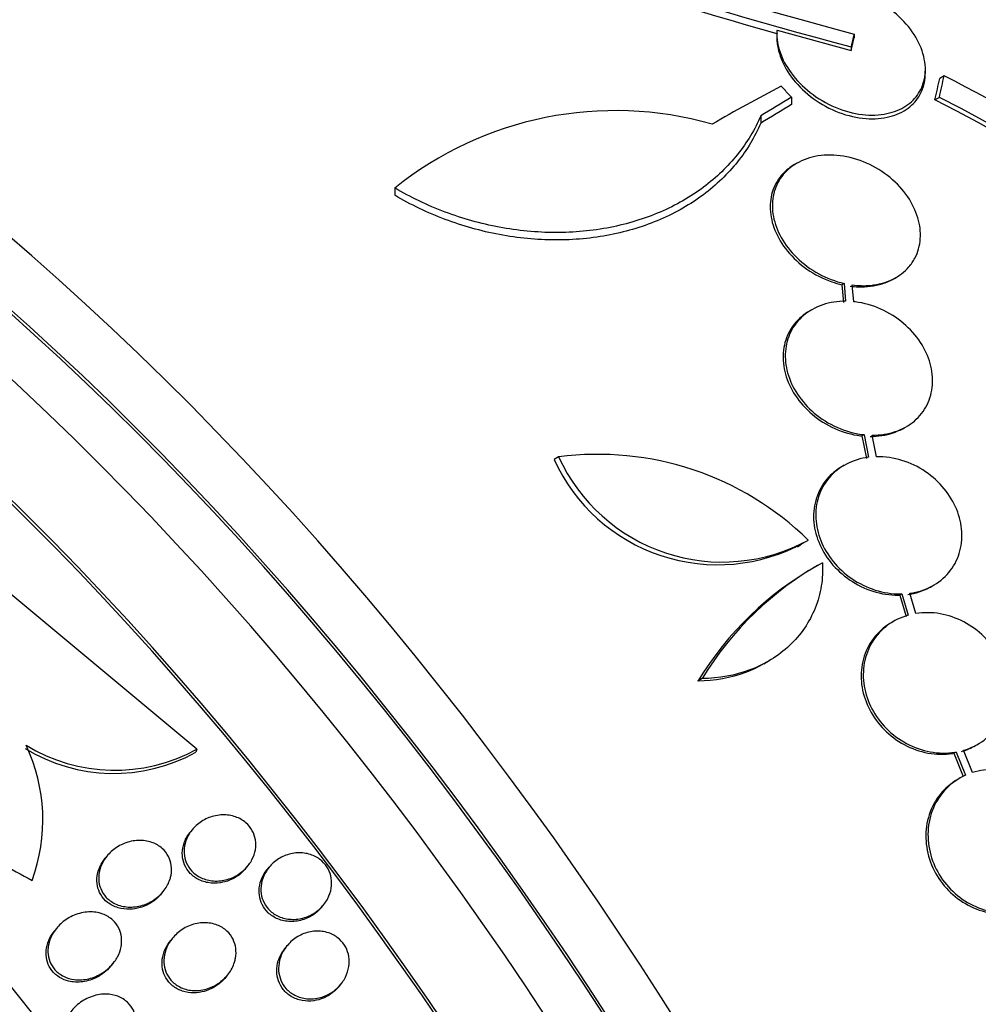
# Model space of a CAD drawing. Units: millimetres. Extents: x 0 to 986, y 0 to 1323.
# Drawn here: x 309 to 320, y 143 to 155 of the extents above; entities that cross this region are included whole.
import ezdxf
from ezdxf import colors
from ezdxf.entities.mleader import LeaderData, LeaderLine
from ezdxf.math import Vec2, Vec3

# ---------------------------------------------------------------- set-up
doc = ezdxf.new("R2010")
doc.units = ezdxf.units.MM
doc.layers.add('DV7_Défaut', color=7, linetype='Continuous')
doc.layers.add('Défaut', color=7, linetype='Continuous')

# ---------------------------------------------------------------- blocks, each defined once
blk = doc.blocks.new('_DOT')
at = {"color": 0}
blk.add_line((0, 0), (-1, 0), dxfattribs=at)
at = {"color": 0, "const_width": 0.333}
blk.add_lwpolyline([(-0.1665, 0, 1), (0.1665, 0, 1)], format="xyb", close=True, dxfattribs=at)
blk = doc.blocks.new('SE6')
at = {"layer": 'DV7_Défaut', "color": 7, "linetype": 'Continuous'}
for p, q in [((317.925, 154.687), (317.925, 154.644)), ((317.927, 154.734), (318.825, 154.485)), ((318.861, 154.685), (318.861, 154.641)), ((318.825, 154.529), (318.825, 154.485)), ((319.725, 154.211), (319.725, 154.256)), ((319.953, 154.179), (319.899, 154.148)), ((318.103, 153.919), (318.103, 153.83)), ((319.895, 153.917), (319.842, 153.886)), ((317.73, 153.694), (317.73, 153.605)), ((318.167, 153.119), (318.141, 153.104)), ((313.293, 152.82), (313.293, 152.731)), ((318.741, 151.663), (318.714, 151.647)), ((318.714, 151.647), (318.733, 151.432)), ((318.741, 151.663), (318.759, 151.447)), ((318.858, 151.441), (318.84, 151.645)), ((319.342, 151.719), (319.369, 151.735)), ((318.349, 151.345), (318.322, 151.33)), ((319.465, 149.911), (319.491, 149.926)), ((318.983, 149.83), (318.957, 149.815)), ((318.957, 149.815), (319.01, 149.541)), ((318.983, 149.83), (319.036, 149.556)), ((319.132, 149.563), (319.082, 149.824)), ((315.28, 149.561), (315.226, 149.53)), ((318.741, 149.459), (318.715, 149.444)), ((318.174, 148.473), (318.225, 148.503)), ((318.419, 148.245), (318.368, 148.215)), ((319.798, 147.991), (319.824, 148.005)), ((310.894, 146.02), (308.638, 147.898)), ((319.442, 147.901), (319.416, 147.886)), ((319.416, 147.886), (319.493, 147.628)), ((319.442, 147.901), (319.518, 147.643)), ((319.611, 147.663), (319.537, 147.909)), ((319.339, 147.568), (319.314, 147.553)), ((317.769, 147.055), (317.821, 147.085)), ((317.021, 146.875), (316.968, 146.845)), ((320.332, 146.063), (320.358, 146.078)), ((310.894, 146.02), (310.882, 145.982)), ((320.097, 145.984), (320.072, 145.97)), ((320.072, 145.97), (320.185, 145.688)), ((320.097, 145.984), (320.21, 145.703)), ((320.297, 145.736), (320.189, 146.006)), ((320.143, 145.668), (320.117, 145.654)), ((310.838, 145.043), (310.816, 145.017)), ((309.806, 144.726), (309.784, 144.699)), ((311.49, 144.576), (311.517, 144.61)), ((311.769, 144.588), (311.748, 144.563)), ((310.466, 144.269), (310.488, 144.295)), ((312.409, 144.107), (312.434, 144.137)), ((309.196, 143.851), (309.173, 143.824)), ((310.599, 143.73), (310.578, 143.703)), ((311.988, 143.638), (311.966, 143.611)), ((309.856, 143.394), (309.883, 143.428)), ((311.244, 143.254), (311.266, 143.281)), ((312.618, 143.145), (312.647, 143.18))]:
    blk.add_line(p, q, dxfattribs=at)
for centre, radius, start, end in [((332.321, 205.736), 52.795, 247.3215, 255.2303), ((332.319, 205.715), 52.934, 247.5058, 255.2316), ((332.016, 204.734), 51.989, 247.4352, 254.2758), ((310.5, 135.703), 20.754, 50.2176, 62.9048), ((311.001, 136.368), 19.674, 8.9503, 63.1225), ((310.969, 136.352), 19.652, 8.9207, 63.1594), ((315.965, 149.48), 4.277, 74.065, 128.672), ((317.207, 150.431), 2.177, 204.4665, 298.7657), ((315.758, 145.948), 3.644, 45.6252, 97.5433), ((317.263, 150.467), 2.18, 204.5487, 298.6198), ((320.341, 144.8), 3.944, 119.0501, 148.775), ((320.391, 144.833), 3.941, 119.0504, 148.7861), ((306.91, 145.16), 2.118, 339.7949, 25.3537), ((309.9, 147.827), 2.063, 238.5646, 298.7991), ((309.888, 147.788), 2.062, 238.5694, 298.8335)]:
    blk.add_arc(centre, radius, start, end, dxfattribs=at)
for centre, major_axis, ratio, start_param, end_param in [((317.977, 141.448), (13.417, -23.239), 0.57735, 0.180825, 2.960768), ((317.977, 141.448), (13.39, -23.192), 0.57735, 0.26037, 2.881222), ((318.861, 141.959), (13.173, -22.816), 0.57735, 0.274513, 2.86708), ((318.437, 141.714), (13.294, -23.026), 0.57735, 0.280237, 2.861356), ((319.568, 142.367), (12.953, -22.435), 0.57735, 0.333705, 2.807888), ((318.861, 141.959), (13.146, -22.769), 0.57735, 0.342208, 2.799385), ((322.396, 144), (11.823, -20.477), 0.57735, 0.498917, 2.642675), ((322.043, 143.796), (11.988, -20.764), 0.57735, 0.533647, 2.590844), ((304.188, 133.487), (13.417, -23.239), 0.57735, 0, 3.401435), ((303.729, 133.222), (13.294, -23.026), 0.57735, 0, 3.446829), ((303.729, 133.222), (13.267, -22.98), 0.57735, 0, 3.381674), ((303.304, 132.977), (13.173, -22.816), 0.57735, 0, 3.441293), ((302.597, 132.569), (12.953, -22.435), 0.57735, 0, 3.479546), ((302.597, 132.569), (12.925, -22.387), 0.57735, 0, 3.38294), ((300.123, 131.14), (11.988, -20.764), 0.57735, 0, 3.616357), ((299.769, 130.936), (11.823, -20.477), 0.57735, 0, 3.655966), ((299.769, 130.936), (-11.792, 20.425), 0.57735, 2.64128, 6.283185), ((304.74, 141.094), (13.664, 23.898), 0.335484, -0.826262, -0.81356), ((318.351, 132.695), (14.489, 22.065), 0.613192, 0.838518, 0.880744), ((304.74, 141.094), (13.612, 23.808), 0.335484, -0.825406, -0.812652), ((318.797, 132.815), (13.602, 22.55), 0.589848, 0.833045, 0.852665), ((318.797, 132.815), (13.546, 22.457), 0.589848, 0.833196, 0.852898), ((298.856, 130.409), (11, -19.053), 0.57735, 0, 3.141593), ((298.856, 130.409), (11.327, -19.62), 0.57735, 0, 3.505639), ((298.148, 130), (11, -19.053), 0.57735, 0.012169, 3.141518), ((297.088, 129.388), (10.25, -17.754), 0.57735, 0, 3.141593), ((296.487, 129.041), (10.25, -17.754), 0.57735, 0.001722, 3.144428), ((294.613, 127.959), (9.453, -16.373), 0.57735, 0, 3.72161), ((294.613, 127.959), (9.45, -16.368), 0.57735, 0, 3.719227), ((315.872, 153.503), (-14.816, 4.425), 0.716808, 1.245162, 1.30342)]:
    blk.add_ellipse(centre, major_axis=major_axis, ratio=ratio, start_param=start_param, end_param=end_param, dxfattribs=at)
for points, knots in [([(317.927, 154.734), (317.926, 154.725), (317.926, 154.716), (317.926, 154.708), (317.923, 154.629), (317.936, 154.547), (317.964, 154.466), (317.993, 154.38), (318.039, 154.293), (318.098, 154.213), (318.161, 154.127), (318.24, 154.047), (318.329, 153.977), (318.42, 153.906), (318.524, 153.844), (318.633, 153.798), (318.739, 153.754), (318.852, 153.723), (318.962, 153.71), (319.064, 153.698), (319.167, 153.701), (319.259, 153.721), (319.345, 153.739), (319.424, 153.771), (319.49, 153.814), (319.553, 153.855), (319.605, 153.908), (319.644, 153.968), (319.682, 154.028), (319.708, 154.096), (319.719, 154.168), (319.724, 154.204), (319.726, 154.241), (319.725, 154.279), (319.721, 154.368), (319.698, 154.461), (319.659, 154.55), (319.62, 154.638), (319.563, 154.726), (319.494, 154.805), (319.422, 154.888), (319.334, 154.965), (319.238, 155.029), (319.147, 155.088), (319.047, 155.138), (318.944, 155.174)], [0, 0, 0, 0, 0.007626, 0.007626, 0.007626, 0.076623, 0.076623, 0.076623, 0.150846, 0.150846, 0.150846, 0.229873, 0.229873, 0.229873, 0.310999, 0.310999, 0.310999, 0.389911, 0.389911, 0.389911, 0.463109, 0.463109, 0.463109, 0.530318, 0.530318, 0.530318, 0.594237, 0.594237, 0.594237, 0.658475, 0.658475, 0.658475, 0.690848, 0.690848, 0.690848, 0.767813, 0.767813, 0.767813, 0.844557, 0.844557, 0.844557, 0.924825, 0.924825, 0.924825, 1, 1, 1, 1]), ([(317.927, 154.69), (317.926, 154.671), (317.925, 154.652), (317.925, 154.632), (317.927, 154.552), (317.945, 154.469), (317.976, 154.388), (318.01, 154.3), (318.061, 154.214), (318.124, 154.134), (318.192, 154.05), (318.275, 153.971), (318.367, 153.904), (318.461, 153.835), (318.568, 153.777), (318.678, 153.735), (318.784, 153.695), (318.897, 153.669), (319.006, 153.661), (319.106, 153.653), (319.206, 153.661), (319.296, 153.684), (319.378, 153.706), (319.454, 153.741), (319.516, 153.787), (319.575, 153.831), (319.624, 153.886), (319.659, 153.948), (319.694, 154.01), (319.715, 154.081), (319.722, 154.153), (319.724, 154.172), (319.725, 154.192), (319.725, 154.211)], [0, 0, 0, 0, 0.024592, 0.024592, 0.024592, 0.12641, 0.12641, 0.12641, 0.23599, 0.23599, 0.23599, 0.352274, 0.352274, 0.352274, 0.470856, 0.470856, 0.470856, 0.585311, 0.585311, 0.585311, 0.690999, 0.690999, 0.690999, 0.788244, 0.788244, 0.788244, 0.881382, 0.881382, 0.881382, 0.975684, 0.975684, 0.975684, 1, 1, 1, 1]), ([(317.73, 153.694), (317.659, 153.528), (317.565, 153.372), (317.331, 153.08), (317.192, 152.946), (316.879, 152.712), (316.702, 152.61), (316.32, 152.446), (316.117, 152.384), (315.689, 152.3), (315.465, 152.279), (315.016, 152.28), (314.785, 152.303), (314.336, 152.387), (314.117, 152.448), (313.689, 152.609), (313.485, 152.707), (313.293, 152.82)], [0, 0, 0, 0, 0.125, 0.125, 0.25, 0.25, 0.375, 0.375, 0.5, 0.5, 0.625, 0.625, 0.75, 0.75, 0.875, 0.875, 1, 1, 1, 1]), ([(317.73, 153.605), (317.658, 153.437), (317.564, 153.281), (317.332, 152.991), (317.191, 152.855), (316.878, 152.621), (316.704, 152.521), (316.319, 152.355), (316.116, 152.293), (315.69, 152.21), (315.464, 152.189), (315.015, 152.191), (314.788, 152.213), (314.336, 152.297), (314.117, 152.359), (313.692, 152.519), (313.486, 152.617), (313.293, 152.731)], [0, 0, 0, 0, 0.125, 0.125, 0.25, 0.25, 0.375, 0.375, 0.5, 0.5, 0.625, 0.625, 0.75, 0.75, 0.875, 0.875, 1, 1, 1, 1]), ([(318.84, 151.645), (318.915, 151.635), (318.99, 151.633), (319.061, 151.64), (319.157, 151.65), (319.25, 151.675), (319.33, 151.714), (319.406, 151.752), (319.474, 151.803), (319.526, 151.863), (319.555, 151.896), (319.579, 151.932), (319.599, 151.971), (319.637, 152.042), (319.659, 152.122), (319.664, 152.205), (319.67, 152.287), (319.66, 152.374), (319.634, 152.458), (319.608, 152.546), (319.566, 152.633), (319.511, 152.713), (319.454, 152.798), (319.38, 152.877), (319.298, 152.945), (319.213, 153.016), (319.115, 153.076), (319.012, 153.121), (318.91, 153.166), (318.8, 153.197), (318.692, 153.211), (318.588, 153.224), (318.483, 153.221), (318.387, 153.201), (318.296, 153.182), (318.21, 153.148), (318.137, 153.101), (318.069, 153.057), (318.01, 152.999), (317.967, 152.934), (317.924, 152.87), (317.895, 152.796), (317.881, 152.719), (317.866, 152.641), (317.868, 152.558), (317.883, 152.475), (317.9, 152.389), (317.933, 152.301), (317.978, 152.219), (318.027, 152.133), (318.091, 152.05), (318.166, 151.977), (318.244, 151.901), (318.335, 151.833), (318.433, 151.78), (318.529, 151.727), (318.635, 151.687), (318.741, 151.663)], [0, 0, 0, 0, 0.040839, 0.040839, 0.040839, 0.09558, 0.09558, 0.09558, 0.147438, 0.147438, 0.147438, 0.175266, 0.175266, 0.175266, 0.22777, 0.22777, 0.22777, 0.28015, 0.28015, 0.28015, 0.334416, 0.334416, 0.334416, 0.391541, 0.391541, 0.391541, 0.45065, 0.45065, 0.45065, 0.509827, 0.509827, 0.509827, 0.566911, 0.566911, 0.566911, 0.620768, 0.620768, 0.620768, 0.671941, 0.671941, 0.671941, 0.722125, 0.722125, 0.722125, 0.773223, 0.773223, 0.773223, 0.826686, 0.826686, 0.826686, 0.883091, 0.883091, 0.883091, 0.941844, 0.941844, 0.941844, 1, 1, 1, 1]), ([(318.14, 153.104), (318.087, 153.073), (318.039, 153.036), (317.999, 152.993), (317.945, 152.936), (317.904, 152.868), (317.878, 152.795), (317.852, 152.722), (317.841, 152.642), (317.845, 152.561), (317.849, 152.477), (317.868, 152.391), (317.902, 152.308), (317.938, 152.22), (317.989, 152.134), (318.053, 152.056), (318.119, 151.974), (318.201, 151.899), (318.29, 151.837), (318.382, 151.772), (318.485, 151.719), (318.591, 151.683), (318.631, 151.669), (318.673, 151.657), (318.714, 151.647)], [0, 0, 0, 0, 0.097774, 0.097774, 0.097774, 0.228082, 0.228082, 0.228082, 0.358834, 0.358834, 0.358834, 0.494425, 0.494425, 0.494425, 0.637385, 0.637385, 0.637385, 0.787465, 0.787465, 0.787465, 0.941232, 0.941232, 0.941232, 1, 1, 1, 1]), ([(318.814, 151.63), (318.847, 151.625), (318.879, 151.623), (318.911, 151.622), (319.013, 151.618), (319.113, 151.631), (319.203, 151.659), (319.253, 151.675), (319.3, 151.695), (319.344, 151.721)], [0, 0, 0, 0, 0.169032, 0.169032, 0.169032, 0.70427, 0.70427, 0.70427, 1, 1, 1, 1]), ([(318.759, 151.447), (318.663, 151.447), (318.567, 151.433), (318.481, 151.404), (318.394, 151.375), (318.314, 151.33), (318.248, 151.274), (318.184, 151.219), (318.131, 151.152), (318.093, 151.077), (318.057, 151.004), (318.035, 150.923), (318.029, 150.839), (318.022, 150.755), (318.032, 150.666), (318.056, 150.58), (318.08, 150.491), (318.121, 150.403), (318.174, 150.323), (318.23, 150.239), (318.3, 150.16), (318.379, 150.093), (318.461, 150.023), (318.555, 149.964), (318.653, 149.92), (318.753, 149.875), (318.86, 149.845), (318.965, 149.832), (318.971, 149.831), (318.977, 149.83), (318.983, 149.83)], [0, 0, 0, 0, 0.109455, 0.109455, 0.109455, 0.21921, 0.21921, 0.21921, 0.325956, 0.325956, 0.325956, 0.430572, 0.430572, 0.430572, 0.53598, 0.53598, 0.53598, 0.644654, 0.644654, 0.644654, 0.757785, 0.757785, 0.757785, 0.87478, 0.87478, 0.87478, 0.993264, 0.993264, 0.993264, 1, 1, 1, 1]), ([(319.082, 149.824), (319.178, 149.824), (319.273, 149.838), (319.359, 149.867), (319.446, 149.896), (319.526, 149.94), (319.592, 149.996), (319.656, 150.051), (319.709, 150.119), (319.746, 150.193), (319.783, 150.266), (319.805, 150.348), (319.811, 150.432), (319.818, 150.517), (319.808, 150.606), (319.784, 150.692), (319.76, 150.78), (319.719, 150.868), (319.666, 150.949), (319.61, 151.033), (319.54, 151.112), (319.461, 151.179), (319.379, 151.248), (319.285, 151.308), (319.187, 151.352), (319.088, 151.396), (318.981, 151.426), (318.876, 151.439), (318.87, 151.44), (318.864, 151.441), (318.858, 151.441)], [0, 0, 0, 0, 0.109417, 0.109417, 0.109417, 0.219126, 0.219126, 0.219126, 0.325944, 0.325944, 0.325944, 0.430736, 0.430736, 0.430736, 0.536281, 0.536281, 0.536281, 0.644952, 0.644952, 0.644952, 0.757958, 0.757958, 0.757958, 0.874833, 0.874833, 0.874833, 0.993343, 0.993343, 0.993343, 1, 1, 1, 1]), ([(318.321, 151.329), (318.285, 151.308), (318.252, 151.285), (318.222, 151.259), (318.157, 151.204), (318.104, 151.137), (318.067, 151.062), (318.031, 150.989), (318.009, 150.908), (318.002, 150.824), (317.996, 150.739), (318.005, 150.651), (318.029, 150.565), (318.054, 150.476), (318.095, 150.388), (318.148, 150.308), (318.204, 150.224), (318.274, 150.145), (318.353, 150.078), (318.435, 150.008), (318.529, 149.949), (318.627, 149.905), (318.727, 149.86), (318.834, 149.83), (318.939, 149.817), (318.945, 149.816), (318.951, 149.815), (318.957, 149.815)], [0, 0, 0, 0, 0.060574, 0.060574, 0.060574, 0.188986, 0.188986, 0.188986, 0.314827, 0.314827, 0.314827, 0.441623, 0.441623, 0.441623, 0.572361, 0.572361, 0.572361, 0.708482, 0.708482, 0.708482, 0.849269, 0.849269, 0.849269, 0.991857, 0.991857, 0.991857, 1, 1, 1, 1]), ([(319.056, 149.809), (319.152, 149.809), (319.247, 149.823), (319.333, 149.852), (319.38, 149.868), (319.425, 149.888), (319.467, 149.912)], [0, 0, 0, 0, 0.648113, 0.648113, 0.648113, 1, 1, 1, 1]), ([(319.036, 149.556), (318.941, 149.544), (318.85, 149.516), (318.769, 149.474), (318.688, 149.432), (318.616, 149.375), (318.558, 149.307), (318.502, 149.24), (318.458, 149.162), (318.431, 149.078), (318.404, 148.996), (318.393, 148.906), (318.397, 148.816), (318.402, 148.726), (318.423, 148.634), (318.458, 148.547), (318.493, 148.458), (318.544, 148.372), (318.607, 148.295), (318.671, 148.216), (318.748, 148.145), (318.833, 148.087), (318.92, 148.027), (319.017, 147.98), (319.116, 147.948), (319.216, 147.916), (319.321, 147.9), (319.423, 147.901), (319.429, 147.901), (319.435, 147.901), (319.442, 147.901)], [0, 0, 0, 0, 0.110519, 0.110519, 0.110519, 0.221283, 0.221283, 0.221283, 0.329667, 0.329667, 0.329667, 0.435982, 0.435982, 0.435982, 0.542314, 0.542314, 0.542314, 0.650658, 0.650658, 0.650658, 0.762169, 0.762169, 0.762169, 0.876722, 0.876722, 0.876722, 0.992845, 0.992845, 0.992845, 1, 1, 1, 1]), ([(319.537, 147.909), (319.631, 147.922), (319.722, 147.951), (319.802, 147.993), (319.883, 148.036), (319.954, 148.094), (320.011, 148.162), (320.067, 148.229), (320.11, 148.308), (320.136, 148.392), (320.162, 148.475), (320.173, 148.565), (320.167, 148.655), (320.162, 148.745), (320.14, 148.837), (320.105, 148.924), (320.068, 149.013), (320.017, 149.099), (319.954, 149.175), (319.889, 149.254), (319.811, 149.325), (319.726, 149.382), (319.639, 149.441), (319.541, 149.488), (319.442, 149.519), (319.342, 149.55), (319.236, 149.565), (319.135, 149.563), (319.134, 149.563), (319.133, 149.563), (319.132, 149.563)], [0, 0, 0, 0, 0.111048, 0.111048, 0.111048, 0.222336, 0.222336, 0.222336, 0.331316, 0.331316, 0.331316, 0.438344, 0.438344, 0.438344, 0.545443, 0.545443, 0.545443, 0.654526, 0.654526, 0.654526, 0.766724, 0.766724, 0.766724, 0.881943, 0.881943, 0.881943, 0.998766, 0.998766, 0.998766, 1, 1, 1, 1]), ([(318.715, 149.444), (318.646, 149.403), (318.583, 149.352), (318.532, 149.292), (318.476, 149.225), (318.432, 149.147), (318.405, 149.063), (318.378, 148.981), (318.367, 148.891), (318.371, 148.801), (318.376, 148.711), (318.397, 148.619), (318.432, 148.532), (318.467, 148.443), (318.518, 148.357), (318.581, 148.28), (318.645, 148.201), (318.722, 148.13), (318.807, 148.072), (318.894, 148.012), (318.991, 147.965), (319.09, 147.933), (319.19, 147.901), (319.295, 147.885), (319.397, 147.886), (319.403, 147.886), (319.41, 147.886), (319.416, 147.886)], [0, 0, 0, 0, 0.111664, 0.111664, 0.111664, 0.235294, 0.235294, 0.235294, 0.356555, 0.356555, 0.356555, 0.477837, 0.477837, 0.477837, 0.60142, 0.60142, 0.60142, 0.72863, 0.72863, 0.72863, 0.859322, 0.859322, 0.859322, 0.991813, 0.991813, 0.991813, 1, 1, 1, 1]), ([(318.478, 148.278), (318.483, 148.183), (318.478, 148.089), (318.449, 147.906), (318.424, 147.815), (318.355, 147.644), (318.312, 147.563), (318.207, 147.41), (318.146, 147.339), (317.943, 147.148), (317.778, 147.047), (317.419, 146.913), (317.222, 146.877), (317.021, 146.875)], [0, 0, 0, 0, 0.125, 0.125, 0.25, 0.25, 0.375, 0.375, 0.5, 0.5, 0.75, 0.75, 1, 1, 1, 1]), ([(319.512, 147.894), (319.606, 147.907), (319.697, 147.936), (319.777, 147.979), (319.784, 147.982), (319.791, 147.986), (319.798, 147.991)], [0, 0, 0, 0, 0.9166413, 0.9166413, 0.9166413, 1, 1, 1, 1]), ([(319.518, 147.643), (319.428, 147.617), (319.342, 147.576), (319.268, 147.521), (319.194, 147.466), (319.13, 147.397), (319.082, 147.318), (319.035, 147.241), (319.001, 147.153), (318.985, 147.062), (318.969, 146.972), (318.968, 146.876), (318.984, 146.783), (319, 146.69), (319.032, 146.596), (319.077, 146.51), (319.122, 146.424), (319.183, 146.342), (319.253, 146.271), (319.324, 146.199), (319.407, 146.137), (319.496, 146.089), (319.586, 146.041), (319.684, 146.006), (319.783, 145.988), (319.882, 145.969), (319.985, 145.967), (320.081, 145.982), (320.087, 145.983), (320.092, 145.984), (320.097, 145.984)], [0, 0, 0, 0, 0.111579, 0.111579, 0.111579, 0.223359, 0.223359, 0.223359, 0.333281, 0.333281, 0.333281, 0.441153, 0.441153, 0.441153, 0.548351, 0.548351, 0.548351, 0.656486, 0.656486, 0.656486, 0.766747, 0.766747, 0.766747, 0.879446, 0.879446, 0.879446, 0.993854, 0.993854, 0.993854, 1, 1, 1, 1]), ([(320.189, 146.006), (320.279, 146.032), (320.364, 146.075), (320.437, 146.13), (320.51, 146.186), (320.573, 146.256), (320.62, 146.335), (320.666, 146.413), (320.698, 146.501), (320.714, 146.593), (320.729, 146.683), (320.728, 146.779), (320.711, 146.872), (320.694, 146.965), (320.661, 147.058), (320.615, 147.144), (320.569, 147.231), (320.508, 147.312), (320.437, 147.382), (320.365, 147.453), (320.281, 147.515), (320.192, 147.561), (320.101, 147.609), (320.003, 147.643), (319.904, 147.66), (319.806, 147.677), (319.705, 147.678), (319.611, 147.663)], [0, 0, 0, 0, 0.11235, 0.11235, 0.11235, 0.2249, 0.2249, 0.2249, 0.335615, 0.335615, 0.335615, 0.444364, 0.444364, 0.444364, 0.552512, 0.552512, 0.552512, 0.661621, 0.661621, 0.661621, 0.772839, 0.772839, 0.772839, 0.886473, 0.886473, 0.886473, 1, 1, 1, 1]), ([(319.313, 147.552), (319.288, 147.538), (319.265, 147.523), (319.242, 147.506), (319.168, 147.452), (319.104, 147.382), (319.056, 147.304), (319.009, 147.226), (318.975, 147.138), (318.959, 147.047), (318.943, 146.957), (318.943, 146.861), (318.958, 146.768), (318.974, 146.675), (319.006, 146.582), (319.051, 146.496), (319.097, 146.409), (319.157, 146.327), (319.227, 146.256), (319.298, 146.184), (319.382, 146.122), (319.47, 146.075), (319.56, 146.026), (319.659, 145.991), (319.757, 145.973), (319.857, 145.954), (319.959, 145.952), (320.056, 145.967), (320.061, 145.968), (320.066, 145.969), (320.072, 145.97)], [0, 0, 0, 0, 0.036728, 0.036728, 0.036728, 0.15793, 0.15793, 0.15793, 0.27711, 0.27711, 0.27711, 0.394059, 0.394059, 0.394059, 0.510274, 0.510274, 0.510274, 0.627509, 0.627509, 0.627509, 0.747058, 0.747058, 0.747058, 0.869259, 0.869259, 0.869259, 0.993321, 0.993321, 0.993321, 1, 1, 1, 1]), ([(317.77, 147.056), (317.699, 147.015), (317.624, 146.979), (317.367, 146.883), (317.17, 146.847), (316.968, 146.845)], [0, 0, 0, 0, 0.3020195, 0.3020195, 1, 1, 1, 1]), ([(320.21, 145.703), (320.125, 145.664), (320.046, 145.609), (319.98, 145.543), (319.915, 145.476), (319.86, 145.395), (319.823, 145.307), (319.785, 145.22), (319.763, 145.124), (319.758, 145.027), (319.753, 144.931), (319.764, 144.832), (319.791, 144.737), (319.817, 144.643), (319.859, 144.551), (319.914, 144.468), (319.968, 144.385), (320.037, 144.31), (320.113, 144.248), (320.19, 144.185), (320.278, 144.134), (320.369, 144.098), (320.461, 144.062), (320.559, 144.04), (320.655, 144.036), (320.752, 144.031), (320.85, 144.044), (320.941, 144.072), (320.945, 144.073), (320.949, 144.075), (320.953, 144.076)], [0, 0, 0, 0, 0.112508, 0.112508, 0.112508, 0.225177, 0.225177, 0.225177, 0.336477, 0.336477, 0.336477, 0.445766, 0.445766, 0.445766, 0.553769, 0.553769, 0.553769, 0.661746, 0.661746, 0.661746, 0.770934, 0.770934, 0.770934, 0.88205, 0.88205, 0.88205, 0.995005, 0.995005, 0.995005, 1, 1, 1, 1]), ([(321.039, 144.111), (321.124, 144.151), (321.202, 144.207), (321.267, 144.274), (321.331, 144.342), (321.384, 144.424), (321.42, 144.512), (321.456, 144.599), (321.477, 144.696), (321.481, 144.793), (321.485, 144.889), (321.473, 144.988), (321.445, 145.083), (321.417, 145.177), (321.374, 145.268), (321.318, 145.35), (321.262, 145.432), (321.193, 145.507), (321.116, 145.568), (321.038, 145.63), (320.95, 145.681), (320.859, 145.715), (320.766, 145.75), (320.668, 145.77), (320.572, 145.773), (320.478, 145.776), (320.384, 145.764), (320.297, 145.736)], [0, 0, 0, 0, 0.113459, 0.113459, 0.113459, 0.227083, 0.227083, 0.227083, 0.339314, 0.339314, 0.339314, 0.449573, 0.449573, 0.449573, 0.558616, 0.558616, 0.558616, 0.667687, 0.667687, 0.667687, 0.777983, 0.777983, 0.777983, 0.890197, 0.890197, 0.890197, 1, 1, 1, 1]), ([(320.118, 145.654), (320.058, 145.619), (320.003, 145.577), (319.955, 145.528), (319.889, 145.461), (319.835, 145.38), (319.797, 145.292), (319.76, 145.206), (319.737, 145.109), (319.732, 145.012), (319.727, 144.916), (319.738, 144.817), (319.765, 144.722), (319.791, 144.628), (319.834, 144.536), (319.888, 144.453), (319.943, 144.371), (320.011, 144.295), (320.087, 144.233), (320.165, 144.17), (320.252, 144.119), (320.343, 144.083), (320.435, 144.047), (320.533, 144.026), (320.629, 144.021), (320.727, 144.017), (320.825, 144.029), (320.915, 144.058), (320.92, 144.059), (320.924, 144.06), (320.928, 144.061)], [0, 0, 0, 0, 0.085063, 0.085063, 0.085063, 0.201225, 0.201225, 0.201225, 0.315969, 0.315969, 0.315969, 0.428633, 0.428633, 0.428633, 0.539965, 0.539965, 0.539965, 0.651272, 0.651272, 0.651272, 0.763832, 0.763832, 0.763832, 0.878386, 0.878386, 0.878386, 0.994842, 0.994842, 0.994842, 1, 1, 1, 1]), ([(311.529, 144.625), (311.497, 144.582), (311.457, 144.543), (311.412, 144.512), (311.368, 144.481), (311.317, 144.456), (311.264, 144.441), (311.21, 144.426), (311.153, 144.419), (311.097, 144.423), (311.045, 144.427), (310.992, 144.44), (310.945, 144.462), (310.904, 144.482), (310.865, 144.509), (310.834, 144.543), (310.806, 144.572), (310.783, 144.607), (310.767, 144.645), (310.752, 144.68), (310.743, 144.719), (310.741, 144.758), (310.738, 144.798), (310.742, 144.838), (310.752, 144.877), (310.763, 144.919), (310.781, 144.96), (310.805, 144.997), (310.831, 145.039), (310.864, 145.076), (310.902, 145.108), (310.943, 145.142), (310.991, 145.17), (311.041, 145.19), (311.093, 145.21), (311.15, 145.222), (311.206, 145.223), (311.259, 145.225), (311.314, 145.217), (311.364, 145.199), (311.41, 145.183), (311.452, 145.159), (311.488, 145.128), (311.52, 145.1), (311.547, 145.067), (311.567, 145.03), (311.586, 144.996), (311.599, 144.958), (311.605, 144.92), (311.611, 144.881), (311.61, 144.84), (311.604, 144.801), (311.597, 144.759), (311.583, 144.718), (311.563, 144.681), (311.553, 144.661), (311.542, 144.643), (311.529, 144.625)], [0, 0, 0, 0, 0.06256, 0.06256, 0.06256, 0.12505, 0.12505, 0.12505, 0.188446, 0.188446, 0.188446, 0.247888, 0.247888, 0.247888, 0.300486, 0.300486, 0.300486, 0.347519, 0.347519, 0.347519, 0.392599, 0.392599, 0.392599, 0.439228, 0.439228, 0.439228, 0.490009, 0.490009, 0.490009, 0.546359, 0.546359, 0.546359, 0.607816, 0.607816, 0.607816, 0.67134, 0.67134, 0.67134, 0.732069, 0.732069, 0.732069, 0.786395, 0.786395, 0.786395, 0.83463, 0.83463, 0.83463, 0.879958, 0.879958, 0.879958, 0.92591, 0.92591, 0.92591, 0.975274, 0.975274, 0.975274, 1, 1, 1, 1]), ([(311.178, 144.401), (311.129, 144.394), (311.079, 144.394), (311.03, 144.402), (310.982, 144.411), (310.934, 144.428), (310.892, 144.453), (310.854, 144.475), (310.819, 144.505), (310.792, 144.54), (310.767, 144.571), (310.748, 144.608), (310.735, 144.645), (310.723, 144.682), (310.718, 144.722), (310.718, 144.76), (310.719, 144.801), (310.726, 144.842), (310.74, 144.881), (310.754, 144.923), (310.776, 144.963), (310.803, 145), (310.807, 145.005), (310.812, 145.011), (310.816, 145.017)], [0, 0, 0, 0, 0.153728, 0.153728, 0.153728, 0.308408, 0.308408, 0.308408, 0.449105, 0.449105, 0.449105, 0.576883, 0.576883, 0.576883, 0.701819, 0.701819, 0.701819, 0.833085, 0.833085, 0.833085, 0.977202, 0.977202, 0.977202, 1, 1, 1, 1]), ([(310.57, 144.447), (310.555, 144.398), (310.53, 144.351), (310.499, 144.31), (310.468, 144.269), (310.43, 144.232), (310.387, 144.202), (310.341, 144.17), (310.289, 144.144), (310.235, 144.128), (310.179, 144.111), (310.12, 144.103), (310.062, 144.107), (310.008, 144.11), (309.953, 144.123), (309.905, 144.146), (309.863, 144.166), (309.824, 144.194), (309.793, 144.228), (309.766, 144.258), (309.744, 144.293), (309.729, 144.33), (309.715, 144.365), (309.707, 144.403), (309.705, 144.441), (309.703, 144.481), (309.708, 144.521), (309.718, 144.559), (309.73, 144.601), (309.749, 144.642), (309.772, 144.679), (309.799, 144.721), (309.833, 144.76), (309.872, 144.792), (309.914, 144.827), (309.963, 144.857), (310.015, 144.878), (310.069, 144.899), (310.128, 144.912), (310.186, 144.914), (310.241, 144.916), (310.298, 144.908), (310.35, 144.89), (310.395, 144.873), (310.439, 144.848), (310.474, 144.817), (310.505, 144.789), (310.532, 144.755), (310.551, 144.718), (310.568, 144.684), (310.58, 144.647), (310.585, 144.609), (310.59, 144.57), (310.589, 144.53), (310.582, 144.492), (310.579, 144.477), (310.575, 144.462), (310.57, 144.447)], [0, 0, 0, 0, 0.058864, 0.058864, 0.058864, 0.117438, 0.117438, 0.117438, 0.181129, 0.181129, 0.181129, 0.246394, 0.246394, 0.246394, 0.307204, 0.307204, 0.307204, 0.359839, 0.359839, 0.359839, 0.405844, 0.405844, 0.405844, 0.449571, 0.449571, 0.449571, 0.49503, 0.49503, 0.49503, 0.545157, 0.545157, 0.545157, 0.601672, 0.601672, 0.601672, 0.664268, 0.664268, 0.664268, 0.729576, 0.729576, 0.729576, 0.791769, 0.791769, 0.791769, 0.846335, 0.846335, 0.846335, 0.893676, 0.893676, 0.893676, 0.937678, 0.937678, 0.937678, 0.982412, 0.982412, 0.982412, 1, 1, 1, 1]), ([(312.445, 144.152), (312.413, 144.109), (312.373, 144.07), (312.329, 144.04), (312.284, 144.01), (312.233, 143.987), (312.18, 143.973), (312.128, 143.959), (312.072, 143.954), (312.018, 143.959), (311.967, 143.964), (311.917, 143.978), (311.871, 144), (311.831, 144.02), (311.794, 144.048), (311.764, 144.081), (311.736, 144.111), (311.714, 144.146), (311.698, 144.184), (311.683, 144.22), (311.674, 144.259), (311.672, 144.299), (311.669, 144.339), (311.673, 144.381), (311.683, 144.421), (311.694, 144.464), (311.713, 144.506), (311.737, 144.543), (311.763, 144.585), (311.797, 144.623), (311.835, 144.654), (311.877, 144.688), (311.924, 144.716), (311.975, 144.734), (312.026, 144.753), (312.081, 144.764), (312.136, 144.764), (312.188, 144.764), (312.241, 144.755), (312.29, 144.737), (312.333, 144.721), (312.375, 144.696), (312.409, 144.665), (312.44, 144.638), (312.467, 144.604), (312.486, 144.568), (312.505, 144.533), (312.518, 144.494), (312.524, 144.455), (312.53, 144.416), (312.53, 144.374), (312.524, 144.335), (312.517, 144.292), (312.502, 144.25), (312.482, 144.211), (312.471, 144.19), (312.459, 144.171), (312.445, 144.152)], [0, 0, 0, 0, 0.062327, 0.062327, 0.062327, 0.124642, 0.124642, 0.124642, 0.186836, 0.186836, 0.186836, 0.244558, 0.244558, 0.244558, 0.295953, 0.295953, 0.295953, 0.342808, 0.342808, 0.342808, 0.388547, 0.388547, 0.388547, 0.436307, 0.436307, 0.436307, 0.488336, 0.488336, 0.488336, 0.545625, 0.545625, 0.545625, 0.607217, 0.607217, 0.607217, 0.669797, 0.669797, 0.669797, 0.728899, 0.728899, 0.728899, 0.781882, 0.781882, 0.781882, 0.829706, 0.829706, 0.829706, 0.875496, 0.875496, 0.875496, 0.922449, 0.922449, 0.922449, 0.973027, 0.973027, 0.973027, 1, 1, 1, 1]), ([(310.081, 144.079), (310.033, 144.078), (309.985, 144.084), (309.94, 144.098), (309.894, 144.111), (309.85, 144.133), (309.813, 144.162), (309.78, 144.188), (309.751, 144.221), (309.73, 144.257), (309.71, 144.29), (309.696, 144.327), (309.689, 144.364), (309.682, 144.402), (309.681, 144.442), (309.686, 144.48), (309.691, 144.521), (309.704, 144.562), (309.721, 144.6), (309.738, 144.635), (309.759, 144.669), (309.784, 144.699)], [0, 0, 0, 0, 0.158396, 0.158396, 0.158396, 0.317915, 0.317915, 0.317915, 0.461775, 0.461775, 0.461775, 0.593428, 0.593428, 0.593428, 0.725406, 0.725406, 0.725406, 0.867892, 0.867892, 0.867892, 1, 1, 1, 1]), ([(311.49, 144.577), (311.472, 144.554), (311.451, 144.534), (311.43, 144.515), (311.389, 144.481), (311.342, 144.452), (311.292, 144.432), (311.255, 144.417), (311.217, 144.407), (311.178, 144.401)], [0, 0, 0, 0, 0.237503, 0.237503, 0.237503, 0.679474, 0.679474, 0.679474, 1, 1, 1, 1]), ([(312.409, 144.107), (312.387, 144.08), (312.361, 144.055), (312.333, 144.033), (312.291, 144), (312.242, 143.974), (312.191, 143.956), (312.139, 143.939), (312.083, 143.93), (312.028, 143.931), (311.977, 143.932), (311.924, 143.943), (311.877, 143.962), (311.834, 143.98), (311.794, 144.005), (311.76, 144.037), (311.73, 144.065), (311.705, 144.099), (311.687, 144.136), (311.669, 144.171), (311.658, 144.21), (311.652, 144.249), (311.647, 144.289), (311.649, 144.33), (311.656, 144.37), (311.665, 144.413), (311.68, 144.455), (311.701, 144.493), (311.715, 144.518), (311.73, 144.541), (311.748, 144.563)], [0, 0, 0, 0, 0.0818, 0.0818, 0.0818, 0.205473, 0.205473, 0.205473, 0.330557, 0.330557, 0.330557, 0.448223, 0.448223, 0.448223, 0.553309, 0.553309, 0.553309, 0.648141, 0.648141, 0.648141, 0.739339, 0.739339, 0.739339, 0.833458, 0.833458, 0.833458, 0.9354, 0.9354, 0.9354, 1, 1, 1, 1]), ([(310.466, 144.269), (310.436, 144.232), (310.401, 144.2), (310.362, 144.173), (310.315, 144.141), (310.262, 144.115), (310.208, 144.099), (310.166, 144.088), (310.123, 144.081), (310.081, 144.079)], [0, 0, 0, 0, 0.323513, 0.323513, 0.323513, 0.710583, 0.710583, 0.710583, 1, 1, 1, 1]), ([(309.897, 143.446), (309.858, 143.392), (309.807, 143.344), (309.749, 143.308), (309.699, 143.276), (309.643, 143.252), (309.586, 143.238), (309.527, 143.224), (309.466, 143.22), (309.407, 143.228), (309.363, 143.234), (309.319, 143.247), (309.279, 143.267), (309.24, 143.287), (309.203, 143.314), (309.174, 143.347), (309.148, 143.376), (309.127, 143.411), (309.113, 143.447), (309.099, 143.482), (309.092, 143.52), (309.09, 143.558), (309.089, 143.597), (309.093, 143.637), (309.104, 143.676), (309.116, 143.719), (309.134, 143.761), (309.158, 143.799), (309.185, 143.842), (309.22, 143.882), (309.259, 143.916), (309.303, 143.954), (309.354, 143.985), (309.408, 144.008), (309.464, 144.031), (309.525, 144.045), (309.585, 144.047), (309.642, 144.05), (309.7, 144.042), (309.753, 144.022), (309.798, 144.006), (309.841, 143.98), (309.876, 143.948), (309.906, 143.92), (309.931, 143.887), (309.949, 143.85), (309.965, 143.816), (309.976, 143.779), (309.981, 143.742), (309.985, 143.703), (309.983, 143.663), (309.976, 143.625), (309.968, 143.583), (309.953, 143.541), (309.933, 143.503), (309.922, 143.483), (309.91, 143.464), (309.897, 143.446)], [0, 0, 0, 0, 0.075701, 0.075701, 0.075701, 0.141522, 0.141522, 0.141522, 0.207995, 0.207995, 0.207995, 0.257376, 0.257376, 0.257376, 0.307109, 0.307109, 0.307109, 0.351454, 0.351454, 0.351454, 0.393852, 0.393852, 0.393852, 0.438572, 0.438572, 0.438572, 0.488745, 0.488745, 0.488745, 0.54624, 0.54624, 0.54624, 0.610644, 0.610644, 0.610644, 0.677881, 0.677881, 0.677881, 0.74094, 0.74094, 0.74094, 0.79477, 0.79477, 0.79477, 0.840548, 0.840548, 0.840548, 0.883119, 0.883119, 0.883119, 0.926978, 0.926978, 0.926978, 0.975429, 0.975429, 0.975429, 1, 1, 1, 1]), ([(311.351, 143.438), (311.336, 143.387), (311.31, 143.339), (311.278, 143.297), (311.246, 143.254), (311.207, 143.217), (311.163, 143.186), (311.117, 143.154), (311.063, 143.128), (311.008, 143.112), (310.953, 143.097), (310.894, 143.09), (310.837, 143.096), (310.785, 143.1), (310.733, 143.114), (310.687, 143.138), (310.647, 143.159), (310.61, 143.187), (310.581, 143.22), (310.555, 143.25), (310.533, 143.285), (310.519, 143.322), (310.505, 143.358), (310.497, 143.396), (310.495, 143.435), (310.494, 143.476), (310.498, 143.517), (310.509, 143.557), (310.521, 143.601), (310.54, 143.643), (310.564, 143.682), (310.592, 143.725), (310.627, 143.764), (310.667, 143.798), (310.71, 143.834), (310.76, 143.863), (310.813, 143.884), (310.867, 143.904), (310.925, 143.916), (310.983, 143.917), (311.037, 143.917), (311.092, 143.908), (311.142, 143.888), (311.185, 143.871), (311.226, 143.846), (311.26, 143.814), (311.29, 143.786), (311.315, 143.753), (311.333, 143.717), (311.35, 143.682), (311.361, 143.644), (311.366, 143.606), (311.372, 143.566), (311.37, 143.525), (311.363, 143.486), (311.36, 143.47), (311.356, 143.453), (311.351, 143.438)], [0, 0, 0, 0, 0.060367, 0.060367, 0.060367, 0.120482, 0.120482, 0.120482, 0.185023, 0.185023, 0.185023, 0.249554, 0.249554, 0.249554, 0.30825, 0.30825, 0.30825, 0.358781, 0.358781, 0.358781, 0.403809, 0.403809, 0.403809, 0.447745, 0.447745, 0.447745, 0.494287, 0.494287, 0.494287, 0.546059, 0.546059, 0.546059, 0.604325, 0.604325, 0.604325, 0.668027, 0.668027, 0.668027, 0.732984, 0.732984, 0.732984, 0.793318, 0.793318, 0.793318, 0.845702, 0.845702, 0.845702, 0.891788, 0.891788, 0.891788, 0.935715, 0.935715, 0.935715, 0.981296, 0.981296, 0.981296, 1, 1, 1, 1]), ([(309.829, 143.364), (309.782, 143.315), (309.725, 143.275), (309.664, 143.246), (309.609, 143.221), (309.549, 143.204), (309.488, 143.199), (309.431, 143.193), (309.371, 143.199), (309.316, 143.216), (309.276, 143.228), (309.238, 143.247), (309.205, 143.271), (309.171, 143.295), (309.142, 143.326), (309.12, 143.361), (309.099, 143.393), (309.085, 143.429), (309.076, 143.466), (309.068, 143.503), (309.066, 143.542), (309.069, 143.58), (309.073, 143.621), (309.083, 143.662), (309.099, 143.701), (309.117, 143.745), (309.143, 143.786), (309.173, 143.823), (309.173, 143.823), (309.173, 143.823), (309.173, 143.824)], [0, 0, 0, 0, 0.1555813, 0.1555813, 0.1555813, 0.2938601, 0.2938601, 0.2938601, 0.4264046, 0.4264046, 0.4264046, 0.5216799, 0.5216799, 0.5216799, 0.6174426, 0.6174426, 0.6174426, 0.7056746, 0.7056746, 0.7056746, 0.7939809, 0.7939809, 0.7939809, 0.8901196, 0.8901196, 0.8901196, 0.9995635, 0.9995635, 0.9995635, 1, 1, 1, 1]), ([(312.659, 143.196), (312.627, 143.152), (312.587, 143.112), (312.542, 143.08), (312.496, 143.049), (312.445, 143.025), (312.392, 143.01), (312.339, 142.995), (312.282, 142.99), (312.228, 142.995), (312.178, 143), (312.128, 143.014), (312.083, 143.037), (312.044, 143.057), (312.007, 143.084), (311.978, 143.117), (311.951, 143.147), (311.929, 143.182), (311.913, 143.219), (311.898, 143.255), (311.889, 143.295), (311.886, 143.334), (311.883, 143.375), (311.887, 143.418), (311.897, 143.458), (311.908, 143.503), (311.926, 143.546), (311.95, 143.585), (311.977, 143.628), (312.011, 143.667), (312.05, 143.7), (312.091, 143.736), (312.14, 143.764), (312.191, 143.784), (312.243, 143.804), (312.299, 143.815), (312.354, 143.815), (312.406, 143.815), (312.458, 143.806), (312.507, 143.788), (312.549, 143.771), (312.59, 143.747), (312.623, 143.716), (312.654, 143.689), (312.68, 143.655), (312.699, 143.619), (312.718, 143.584), (312.73, 143.546), (312.737, 143.507), (312.743, 143.467), (312.743, 143.425), (312.737, 143.385), (312.73, 143.341), (312.716, 143.297), (312.696, 143.258), (312.685, 143.236), (312.673, 143.216), (312.659, 143.196)], [0, 0, 0, 0, 0.063193, 0.063193, 0.063193, 0.126413, 0.126413, 0.126413, 0.188788, 0.188788, 0.188788, 0.245719, 0.245719, 0.245719, 0.29589, 0.29589, 0.29589, 0.341793, 0.341793, 0.341793, 0.38716, 0.38716, 0.38716, 0.435162, 0.435162, 0.435162, 0.487989, 0.487989, 0.487989, 0.546435, 0.546435, 0.546435, 0.609108, 0.609108, 0.609108, 0.672083, 0.672083, 0.672083, 0.730579, 0.730579, 0.730579, 0.782363, 0.782363, 0.782363, 0.829118, 0.829118, 0.829118, 0.874367, 0.874367, 0.874367, 0.921389, 0.921389, 0.921389, 0.972607, 0.972607, 0.972607, 1, 1, 1, 1]), ([(310.856, 143.067), (310.81, 143.067), (310.764, 143.074), (310.721, 143.088), (310.677, 143.102), (310.636, 143.124), (310.601, 143.153), (310.569, 143.179), (310.541, 143.211), (310.52, 143.247), (310.501, 143.28), (310.487, 143.317), (310.48, 143.355), (310.472, 143.394), (310.471, 143.434), (310.476, 143.473), (310.481, 143.516), (310.494, 143.558), (310.511, 143.598), (310.529, 143.635), (310.551, 143.671), (310.578, 143.703)], [0, 0, 0, 0, 0.152388, 0.152388, 0.152388, 0.305762, 0.305762, 0.305762, 0.445967, 0.445967, 0.445967, 0.577366, 0.577366, 0.577366, 0.711917, 0.711917, 0.711917, 0.858977, 0.858977, 0.858977, 1, 1, 1, 1]), ([(312.311, 142.971), (312.265, 142.965), (312.217, 142.965), (312.171, 142.974), (312.124, 142.982), (312.079, 142.999), (312.038, 143.023), (312.001, 143.045), (311.968, 143.075), (311.941, 143.108), (311.917, 143.139), (311.897, 143.175), (311.884, 143.213), (311.871, 143.25), (311.864, 143.29), (311.864, 143.33), (311.863, 143.372), (311.869, 143.415), (311.882, 143.455), (311.895, 143.5), (311.917, 143.543), (311.943, 143.581), (311.95, 143.591), (311.958, 143.601), (311.966, 143.611)], [0, 0, 0, 0, 0.145997, 0.145997, 0.145997, 0.292856, 0.292856, 0.292856, 0.427661, 0.427661, 0.427661, 0.55291, 0.55291, 0.55291, 0.678494, 0.678494, 0.678494, 0.8127, 0.8127, 0.8127, 0.960987, 0.960987, 0.960987, 1, 1, 1, 1]), ([(311.244, 143.255), (311.215, 143.218), (311.179, 143.186), (311.14, 143.159), (311.093, 143.126), (311.04, 143.101), (310.985, 143.085), (310.943, 143.074), (310.899, 143.067), (310.856, 143.067)], [0, 0, 0, 0, 0.320002, 0.320002, 0.320002, 0.708486, 0.708486, 0.708486, 1, 1, 1, 1]), ([(310.075, 142.443), (310.036, 142.388), (309.986, 142.339), (309.929, 142.302), (309.879, 142.268), (309.822, 142.243), (309.763, 142.227), (309.704, 142.212), (309.642, 142.208), (309.582, 142.215), (309.539, 142.221), (309.496, 142.234), (309.457, 142.253), (309.418, 142.272), (309.382, 142.299), (309.354, 142.331), (309.328, 142.36), (309.307, 142.394), (309.292, 142.43), (309.278, 142.465), (309.27, 142.502), (309.268, 142.54), (309.266, 142.58), (309.27, 142.621), (309.28, 142.66), (309.291, 142.704), (309.309, 142.747), (309.332, 142.787), (309.359, 142.832), (309.393, 142.874), (309.433, 142.91), (309.477, 142.95), (309.528, 142.983), (309.582, 143.007), (309.639, 143.032), (309.701, 143.048), (309.762, 143.051), (309.81, 143.053), (309.858, 143.049), (309.903, 143.036), (309.949, 143.023), (309.993, 143.001), (310.03, 142.972), (310.063, 142.947), (310.091, 142.915), (310.112, 142.88), (310.131, 142.848), (310.145, 142.811), (310.153, 142.774), (310.161, 142.737), (310.162, 142.697), (310.158, 142.659), (310.154, 142.616), (310.142, 142.574), (310.126, 142.534), (310.112, 142.502), (310.095, 142.472), (310.075, 142.443)], [0, 0, 0, 0, 0.07519, 0.07519, 0.07519, 0.14237, 0.14237, 0.14237, 0.209229, 0.209229, 0.209229, 0.257227, 0.257227, 0.257227, 0.305561, 0.305561, 0.305561, 0.348826, 0.348826, 0.348826, 0.390686, 0.390686, 0.390686, 0.435433, 0.435433, 0.435433, 0.486198, 0.486198, 0.486198, 0.544794, 0.544794, 0.544794, 0.610505, 0.610505, 0.610505, 0.678574, 0.678574, 0.678574, 0.730703, 0.730703, 0.730703, 0.783281, 0.783281, 0.783281, 0.829052, 0.829052, 0.829052, 0.871126, 0.871126, 0.871126, 0.914197, 0.914197, 0.914197, 0.961797, 0.961797, 0.961797, 1, 1, 1, 1]), ([(312.618, 143.145), (312.602, 143.126), (312.585, 143.108), (312.567, 143.092), (312.527, 143.055), (312.48, 143.025), (312.429, 143.004), (312.392, 142.988), (312.352, 142.977), (312.311, 142.971)], [0, 0, 0, 0, 0.205959, 0.205959, 0.205959, 0.662597, 0.662597, 0.662597, 1, 1, 1, 1])]:
    blk.add_open_spline(points, degree=3, knots=knots, dxfattribs=at)
for points, degree in [([(318.861, 154.685), (318.843, 154.607), (318.825, 154.529)], 2), ([(318.825, 154.485), (318.843, 154.563), (318.861, 154.641)], 2), ([(317.976, 154.054), (318.04, 153.987), (318.103, 153.919)], 2), ([(320.163, 145.991), (320.223, 146.008), (320.28, 146.033), (320.333, 146.064)], 3), ([(309.856, 143.394), (309.847, 143.384), (309.838, 143.374), (309.829, 143.364)], 3)]:
    blk.add_open_spline(points, degree=degree, dxfattribs=at)

msp = doc.modelspace()

# ---------------------------------------------------------------- block references
at = {"layer": 'Défaut'}
msp.add_blockref('SE6', (0, 0), dxfattribs=at)

# ---------------------------------------------------------------- leaders
at = {"layer": 'Défaut', "color": 7, "linetype": 'Continuous'}
ml = msp.add_multileader_mtext('Standard', dxfattribs=at)
ml.set_content('{\\pxsm0.9;\\fSolid Edge ISO|b1||i0||c0|p34;\\W1.;31/01/2018\\P}', color=256)
ml.set_leader_properties()
ml.set_arrow_properties(name='DOT')
ml.build(insert=Vec2(0, 0))
ml.multileader.update_dxf_attribs({"leader_type": 0, "dogleg_length": 0, "arrow_head_size": 12})
ctx = ml.context
ctx.base_point, ctx.char_height, ctx.arrow_head_size, ctx.landing_gap_size = Vec3(898.707, 1316.154), 12, 12, 4.2
notes = []
notes.append((ctx, [(0, (0, 0, 0), (0, 0), (1, 0), 1, [])]))
ctx.mtext.insert = Vec3(900.707, 1322.275)
for ctx, leaders in notes:
    for number, flags, end, landing, length, lines in leaders:
        leader = LeaderData()
        leader.index, (leader.has_last_leader_line, leader.has_dogleg_vector, leader.attachment_direction) = number, flags
        leader.last_leader_point, leader.dogleg_vector, leader.dogleg_length = Vec3(end), Vec3(landing), length
        for number, points, colour, breaks in lines:
            line = LeaderLine()
            line.index, line.vertices, line.color, line.breaks = number, Vec3.list(points), colors.encode_raw_color(colour), breaks
            leader.lines.append(line)
        ctx.leaders.append(leader)

doc.saveas('drawing.dxf')
